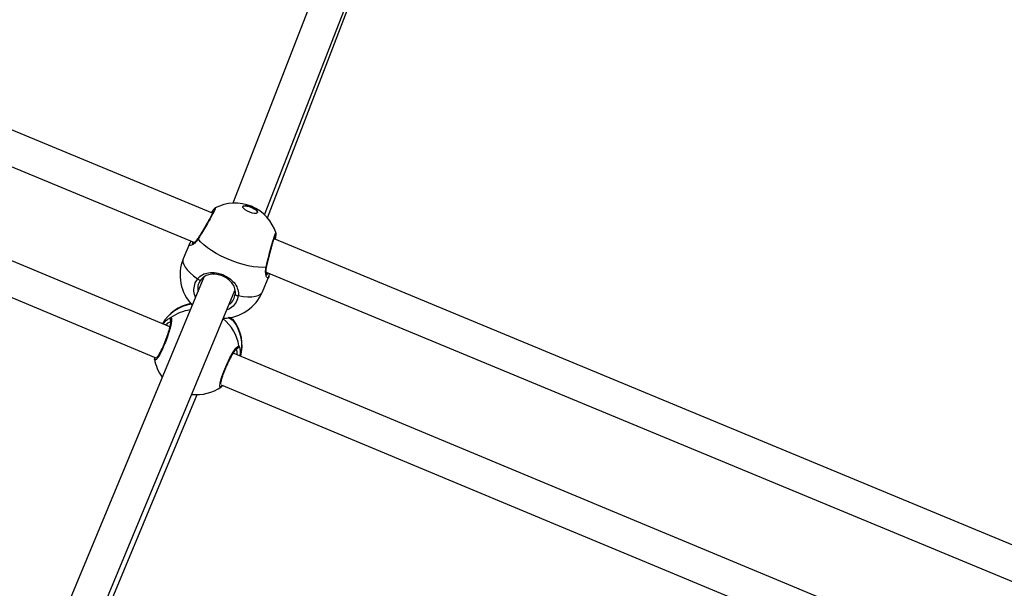
# Model space of a CAD drawing. Units: millimetres. Extents: x -420 to 1077, y 95 to 1429.
# Drawn here: x 646 to 690, y 767 to 793 of the extents above; entities that cross this region are included whole.
import ezdxf

# ---------------------------------------------------------------- set-up
doc = ezdxf.new("R2010")
doc.units = ezdxf.units.MM
doc.header["$PDSIZE"] = -1
doc.layers.add('VP-DIM', color=7, linetype='Continuous')
doc.layers.add('VP-HIC', color=6, linetype='Continuous')
doc.layers.add('VP-EQ', color=7, linetype='Continuous', true_color=0x8a3492)
doc.dimstyles.get("Standard").update_dxf_attribs({"dimtxt": 0.18, "dimasz": 0.18, "dimexe": 0.18, "dimexo": 0.0625, "dimgap": 0.09, "dimtad": 0, "dimtih": 1, "dimtoh": 1, "dimdec": 4, "dimzin": 0, "dimdsep": 46, "dimtxsty": 'Standard', "dimcen": 0.09, "dimadec": 0, "dimazin": 0, "dimtfac": 1, "dimtdec": 4, "dimtofl": 0, "dimtmove": 0, "dimatfit": 3, "dimfxl": 1, "dimtolj": 1, "dimtzin": 0, "dimarcsym": 0})

# ---------------------------------------------------------------- blocks, each defined once
blk = doc.blocks.new('*D9')
at = {"layer": 'Defpoints', "color": 0}
for p in [(926.596, 1310.772), (926.596, 593.606), (226.837, 591.938)]:
    blk.add_point(p, dxfattribs=at)
at = {"layer": 'VP-DIM', "color": 0, "lineweight": -2}
for p, q in [((226.837, 1240.772), (226.837, 1330.772)), ((926.596, 1240.772), (926.596, 1330.772)), ((246.837, 1310.772), (521.957, 1310.772)), ((906.596, 1310.772), (608.624, 1310.772))]:
    blk.add_line(p, q, dxfattribs=at)
at = {"layer": 'VP-DIM', "color": 0}
for points in [[(246.837, 1314.105), (246.837, 1307.439), (226.837, 1310.772)], [(906.596, 1307.439), (906.596, 1314.105), (926.596, 1310.772)]]:
    blk.add_solid(points, dxfattribs=at)
at = {"layer": 'VP-DIM', "color": 0, "insert": (565.29, 1310.772), "char_height": 20, "attachment_point": 5}
blk.add_mtext('\\A1;700', dxfattribs=at)
blk = doc.blocks.new('*D10')
at = {"layer": 'Defpoints', "color": 0}
for p in [(1076.545, 1408.55), (76.546, 594.55), (1076.545, 594.55)]:
    blk.add_point(p, dxfattribs=at)
at = {"layer": 'VP-DIM', "color": 0, "lineweight": -2}
for p, q in [((76.546, 1338.55), (76.546, 1428.55)), ((1076.545, 1338.55), (1076.545, 1428.55)), ((96.546, 1408.55), (540.989, 1408.55)), ((1056.545, 1408.55), (637.655, 1408.55))]:
    blk.add_line(p, q, dxfattribs=at)
at = {"layer": 'VP-DIM', "color": 0}
for points in [[(96.546, 1411.883), (96.546, 1405.216), (76.546, 1408.55)], [(1056.545, 1405.216), (1056.545, 1411.883), (1076.545, 1408.55)]]:
    blk.add_solid(points, dxfattribs=at)
at = {"layer": 'VP-DIM', "color": 0, "insert": (589.322, 1408.55), "char_height": 20, "attachment_point": 5}
blk.add_mtext('\\A1;1000', dxfattribs=at)
blk = doc.blocks.new('0419-1')
at = {"color": 7, "linetype": 'Continuous', "lineweight": 25}
for p, q in [((-2038.879, -346.59), (-2114.778, -315.151)), ((-2114.373, -316.943), (-2039.68, -347.882)), ((-2030.391, -326.672), (-2037.982, -346.14)), ((-2036.575, -346.659), (-2029.012, -327.265)), ((-2036.442, -346.798), (-2029.399, -328.431)), ((-2040.775, -351.617), (-2072.277, -338.502)), ((-2072.853, -339.887), (-2041.392, -352.985)), ((-1961.4, -378.683), (-2036.153, -347.719)), ((-2036.072, -347.484), (-2036.07, -347.486)), ((-2039.898, -347.94), (-2040.175, -348.609)), ((-2036.481, -348.95), (-2036.481, -348.948)), ((-2039.269, -349.426), (-2046.936, -367.859)), ((-2036.665, -350.063), (-2036.388, -349.395)), ((-2036.501, -349.198), (-1962.868, -379.698)), ((-2036.386, -349.382), (-2036.389, -349.394)), ((-2045.552, -368.439), (-2037.886, -350.005)), ((-2038.151, -351.232), (-2038.144, -351.216)), ((-2038.016, -351.307), (-2038.019, -351.307)), ((-2037.939, -351.333), (-2037.936, -351.336)), ((-2041.456, -352.979), (-2041.457, -352.958)), ((-2041.453, -353.048), (-2041.453, -353.042)), ((-2004.65, -366.657), (-2037.959, -352.79)), ((-2038.494, -354.192), (-2005.227, -368.042)), ((-2038.445, -354.231), (-2038.43, -354.218)), ((-2045.4, -368.618), (-2039.561, -354.622))]:
    blk.add_line(p, q, dxfattribs=at)
at = {"color": 8, "linetype": 'Continuous', "lineweight": 25}
for p, q in [((-2037.955, -351.348), (-2038.008, -351.319)), ((-2037.71, -352.465), (-2037.682, -352.532))]:
    blk.add_line(p, q, dxfattribs=at)
at = {"color": 7, "linetype": 'Continuous', "lineweight": 25, "flags": 128}
for points in [[(-2037.538, -346.295), (-2037.509, -346.273), (-2037.445, -346.261), (-2037.356, -346.268), (-2037.253, -346.294), (-2037.145, -346.335), (-2037.046, -346.387), (-2036.965, -346.444), (-2036.912, -346.5), (-2036.892, -346.55), (-2036.893, -346.562)], [(-2037.536, -346.287), (-2037.503, -346.258), (-2037.439, -346.246), (-2037.35, -346.253), (-2037.246, -346.279), (-2037.139, -346.32), (-2037.04, -346.371), (-2036.959, -346.429), (-2036.906, -346.485), (-2036.886, -346.535), (-2036.901, -346.572), (-2036.95, -346.593), (-2037.028, -346.595), (-2037.125, -346.578), (-2037.232, -346.545), (-2037.337, -346.498), (-2037.428, -346.442), (-2037.496, -346.385), (-2037.533, -346.331), (-2037.536, -346.287)], [(-2036.506, -348.977), (-2036.673, -348.989), (-2036.862, -348.983), (-2037.07, -348.959), (-2037.294, -348.918), (-2037.529, -348.86), (-2037.771, -348.787), (-2038.015, -348.699), (-2038.256, -348.6), (-2038.49, -348.489), (-2038.713, -348.37), (-2038.92, -348.245), (-2039.107, -348.115), (-2039.272, -347.985), (-2039.41, -347.855), (-2039.519, -347.729)], [(-2039.539, -349.489), (-2039.522, -349.507), (-2039.501, -349.523), (-2039.479, -349.537), (-2039.458, -349.546), (-2039.437, -349.551), (-2039.42, -349.552), (-2039.407, -349.547), (-2039.399, -349.538)], [(-2037.871, -350.171), (-2037.871, -350.183), (-2037.865, -350.196), (-2037.853, -350.208), (-2037.835, -350.219), (-2037.813, -350.227), (-2037.788, -350.233), (-2037.762, -350.236), (-2037.737, -350.236)]]:
    blk.add_lwpolyline(points, dxfattribs=at)
at = {"color": 8, "linetype": 'Continuous', "lineweight": 25, "flags": 128}
for points in [[(-2040.175, -348.609), (-2040.189, -348.653), (-2040.19, -348.75), (-2040.158, -348.858), (-2040.093, -348.976), (-2039.997, -349.1), (-2039.871, -349.228), (-2039.717, -349.359), (-2039.539, -349.489)], [(-2037.737, -350.236), (-2037.519, -350.27), (-2037.318, -350.286), (-2037.138, -350.284), (-2036.982, -350.265), (-2036.853, -350.227), (-2036.754, -350.174), (-2036.686, -350.104), (-2036.665, -350.063)], [(-2038.491, -354.268), (-2038.524, -354.294), (-2038.559, -354.25), (-2038.545, -354.105), (-2038.483, -353.877), (-2038.381, -353.595), (-2038.251, -353.291), (-2038.107, -352.998), (-2037.965, -352.747), (-2037.84, -352.563), (-2037.748, -352.47), (-2037.71, -352.465), (-2037.71, -352.465)]]:
    blk.add_lwpolyline(points, dxfattribs=at)
at = {"color": 7, "linetype": 'Continuous', "lineweight": 25}
for centre, start, end in [((-2037.882, -348.038), 67.4999, 117.6723), ((-2037.882, -348.038), 16.9812, 67.4999), ((-2038.42, -349.336), 157.4999, 224.1729), ((-2038.42, -349.336), 270.6721, 337.4999), ((-2039.469, -352.449), 101.5608, 149.3574), ((-2039.469, -352.449), 345.4344, 35.9867), ((-2039.583, -352.722), 189.8886, 216.4986), ((-2039.583, -352.722), 263.4182, 305.2365)]:
    blk.add_arc(centre, 1.9, start, end, dxfattribs=at)
at = {"color": 8, "linetype": 'Continuous', "lineweight": 25}
for centre, radius, start, end in [((-2039.483, -347.712), 0.0397, 148.7035, 205.3547), ((-2036.52, -348.939), 0.0401, 289.7886, 344.4905), ((-2039.513, -352.44), 1.857, 99.8326, 148.9013), ((-2039.616, -352.737), 1.883, 97.7757, 125.9431), ((-2040.659, -351.292), 0.101, 127.6844, 215.1862), ((-2039.583, -352.761), 1.896, 8.9772, 51.8419), ((-2038.034, -351.401), 0.0955, 34.0713, 81.9376), ((-2039.438, -352.474), 1.863, 345.9558, 37.2143), ((-2037.81, -352.478), 0.101, 279.515, 7.1509)]:
    blk.add_arc(centre, radius, start, end, dxfattribs=at)
for points, knots in [([(-2038.764, -346.355), (-2038.76, -346.359), (-2038.75, -346.367), (-2038.809, -346.499), (-2038.917, -346.704), (-2039.065, -346.969), (-2039.236, -347.263), (-2039.394, -347.527), (-2039.483, -347.67), (-2039.519, -347.729)], [0, 0, 0, 0, 0.147986, 0.296302, 0.444163, 0.592874, 0.743258, 0.895257, 1, 1, 1, 1]), ([(-2039.519, -347.729), (-2039.57, -347.796), (-2039.674, -347.931), (-2039.821, -348.019), (-2039.918, -348.032), (-2039.904, -347.97), (-2039.897, -347.941)], [0, 0, 0, 0, 0.243728, 0.490585, 0.758731, 1, 1, 1, 1]), ([(-2036.506, -348.977), (-2036.483, -348.877), (-2036.435, -348.678), (-2036.348, -348.336), (-2036.26, -348.011), (-2036.18, -347.735), (-2036.117, -347.546), (-2036.079, -347.456), (-2036.073, -347.476), (-2036.072, -347.484)], [0, 0, 0, 0, 0.152696, 0.305382, 0.458016, 0.609547, 0.759324, 0.907576, 1, 1, 1, 1]), ([(-2039.746, -347.854), (-2039.754, -347.867), (-2039.791, -347.92), (-2039.793, -347.957), (-2039.762, -347.952), (-2039.759, -347.952)], [0, 0, 0, 0, 0.208306, 0.925957, 1, 1, 1, 1]), ([(-2036.389, -349.394), (-2036.389, -349.397), (-2036.401, -349.448), (-2036.438, -349.456), (-2036.49, -349.412), (-2036.525, -349.289), (-2036.531, -349.146), (-2036.521, -349.048), (-2036.509, -348.988), (-2036.506, -348.977)], [0, 0, 0, 0, 0.012051, 0.23878, 0.463269, 0.706108, 0.834189, 0.966632, 1, 1, 1, 1]), ([(-2039.633, -350.3), (-2039.639, -350.288), (-2039.7, -350.184), (-2039.715, -349.959), (-2039.671, -349.69), (-2039.577, -349.547), (-2039.539, -349.489)], [0, 0, 0, 0, 0.044324, 0.397334, 0.754123, 1, 1, 1, 1]), ([(-2036.494, -349.305), (-2036.492, -349.307), (-2036.475, -349.327), (-2036.451, -349.306), (-2036.439, -349.244), (-2036.436, -349.225)], [0, 0, 0, 0, 0.08248, 0.734532, 1, 1, 1, 1]), ([(-2037.737, -350.236), (-2037.761, -350.334), (-2037.811, -350.531), (-2037.998, -350.757), (-2038.17, -350.837), (-2038.246, -350.873)], [0, 0, 0, 0, 0.358789, 0.717577, 1, 1, 1, 1]), ([(-2040.721, -351.213), (-2040.709, -351.226), (-2040.684, -351.252), (-2040.701, -351.424), (-2040.758, -351.672), (-2040.85, -351.977), (-2040.968, -352.299), (-2041.098, -352.602), (-2041.225, -352.852), (-2041.337, -353.028), (-2041.416, -353.1), (-2041.452, -353.095), (-2041.453, -353.051), (-2041.453, -353.048)], [0, 0, 0, 0, 0.100451, 0.200897, 0.301306, 0.400993, 0.499526, 0.597053, 0.694278, 0.792063, 0.890948, 0.990893, 1, 1, 1, 1]), ([(-2040.763, -351.225), (-2040.75, -351.219), (-2040.733, -351.212), (-2040.723, -351.213), (-2040.721, -351.213)], [0, 0, 0, 0, 0.742875, 1, 1, 1, 1]), ([(-2037.936, -351.336), (-2037.931, -351.34), (-2037.913, -351.353), (-2037.937, -351.35), (-2037.955, -351.348)], [0, 0, 0, 0, 0.275123, 1, 1, 1, 1]), ([(-2040.736, -351.396), (-2040.757, -351.403), (-2040.806, -351.419), (-2040.899, -351.477), (-2040.95, -351.539), (-2040.953, -351.543)], [0, 0, 0, 0, 0.419952, 0.967432, 1, 1, 1, 1]), ([(-2037.784, -352.862), (-2037.783, -352.845), (-2037.774, -352.752), (-2037.801, -352.652), (-2037.822, -352.618), (-2037.829, -352.605)], [0, 0, 0, 0, 0.125503, 0.686063, 1, 1, 1, 1])]:
    blk.add_open_spline(points, degree=3, knots=knots, dxfattribs=at)
at = {"color": 7, "linetype": 'Continuous', "lineweight": 25}
for points, knots in [([(-2038.809, -346.437), (-2038.809, -346.438), (-2038.81, -346.44), (-2038.82, -346.468), (-2038.843, -346.517), (-2038.881, -346.595), (-2038.935, -346.697), (-2039.002, -346.819), (-2039.078, -346.955), (-2039.162, -347.1), (-2039.249, -347.249), (-2039.338, -347.399), (-2039.424, -347.541), (-2039.485, -347.64), (-2039.513, -347.685), (-2039.517, -347.691)], [0, 0, 0, 0, 0.036457, 0.094592, 0.168384, 0.253314, 0.341818, 0.432474, 0.52345, 0.615507, 0.707451, 0.799975, 0.892548, 0.985482, 1, 1, 1, 1]), ([(-2038.764, -346.355), (-2038.769, -346.358), (-2038.785, -346.367), (-2038.802, -346.384), (-2038.83, -346.413), (-2038.872, -346.469), (-2038.912, -346.523), (-2038.938, -346.562), (-2038.939, -346.565)], [0, 0, 0, 0, 0.052984, 0.172343, 0.373728, 0.667524, 0.980141, 1, 1, 1, 1]), ([(-2039.826, -347.821), (-2039.843, -347.844), (-2039.868, -347.877), (-2039.88, -347.907), (-2039.884, -347.916)], [0, 0, 0, 0, 0.671833, 1, 1, 1, 1]), ([(-2039.518, -347.69), (-2039.535, -347.716), (-2039.574, -347.778), (-2039.64, -347.851), (-2039.706, -347.907), (-2039.756, -347.94), (-2039.786, -347.95), (-2039.785, -347.95), (-2039.785, -347.95)], [0, 0, 0, 0, 0.149618, 0.35015, 0.562482, 0.754579, 0.918875, 1, 1, 1, 1]), ([(-2036.48, -348.948), (-2036.477, -348.933), (-2036.463, -348.873), (-2036.434, -348.751), (-2036.394, -348.588), (-2036.35, -348.418), (-2036.306, -348.25), (-2036.262, -348.089), (-2036.22, -347.94), (-2036.182, -347.808), (-2036.148, -347.7), (-2036.12, -347.62), (-2036.103, -347.578), (-2036.094, -347.559), (-2036.095, -347.561), (-2036.095, -347.562)], [0, 0, 0, 0, 0.030348, 0.122485, 0.21519, 0.307854, 0.400751, 0.493133, 0.585294, 0.676691, 0.767383, 0.857062, 0.933454, 0.98739, 1, 1, 1, 1]), ([(-2036.093, -347.744), (-2036.088, -347.72), (-2036.076, -347.657), (-2036.066, -347.58), (-2036.059, -347.532), (-2036.064, -347.497), (-2036.066, -347.486)], [0, 0, 0, 0, 0.200145, 0.519976, 0.84651, 1, 1, 1, 1]), ([(-2039.897, -347.941), (-2039.897, -347.94), (-2039.898, -347.936), (-2039.89, -347.926), (-2039.885, -347.919)], [0, 0, 0, 0, 0.269977, 1, 1, 1, 1]), ([(-2036.474, -349.322), (-2036.474, -349.322), (-2036.473, -349.323), (-2036.484, -349.302), (-2036.496, -349.256), (-2036.505, -349.179), (-2036.505, -349.076), (-2036.489, -348.991), (-2036.481, -348.949)], [0, 0, 0, 0, 0.062172, 0.203124, 0.376596, 0.575787, 0.790647, 1, 1, 1, 1]), ([(-2039.399, -349.538), (-2039.43, -349.587), (-2039.507, -349.707), (-2039.553, -349.89), (-2039.525, -350.014), (-2039.517, -350.052)], [0, 0, 0, 0, 0.322942, 0.791619, 1, 1, 1, 1]), ([(-2039.539, -349.489), (-2039.472, -349.423), (-2039.336, -349.29), (-2039.05, -349.208), (-2038.728, -349.213), (-2038.403, -349.308), (-2038.127, -349.463), (-2037.91, -349.661), (-2037.787, -349.862), (-2037.736, -350.046), (-2037.729, -350.159), (-2037.735, -350.223), (-2037.737, -350.236)], [0, 0, 0, 0, 0.12174, 0.245037, 0.378967, 0.505503, 0.618991, 0.731354, 0.8529, 0.918141, 0.983299, 1, 1, 1, 1]), ([(-2037.871, -350.171), (-2037.869, -350.16), (-2037.858, -350.059), (-2037.886, -349.881), (-2038.009, -349.669), (-2038.192, -349.497), (-2038.427, -349.363), (-2038.705, -349.283), (-2038.98, -349.284), (-2039.223, -349.36), (-2039.34, -349.479), (-2039.399, -349.538)], [0, 0, 0, 0, 0.0171441, 0.1498177, 0.2722567, 0.3835068, 0.4943821, 0.6179668, 0.7508004, 0.8754057, 1, 1, 1, 1]), ([(-2036.384, -349.384), (-2036.377, -349.362), (-2036.364, -349.327), (-2036.357, -349.278), (-2036.354, -349.259)], [0, 0, 0, 0, 0.624443, 1, 1, 1, 1]), ([(-2038.142, -350.62), (-2038.133, -350.616), (-2038.046, -350.571), (-2037.935, -350.417), (-2037.892, -350.253), (-2037.871, -350.171)], [0, 0, 0, 0, 0.049717, 0.524842, 1, 1, 1, 1]), ([(-2041.067, -351.496), (-2041.042, -351.463), (-2040.963, -351.357), (-2040.86, -351.279), (-2040.785, -351.232), (-2040.767, -351.226), (-2040.763, -351.225)], [0, 0, 0, 0, 0.213629, 0.682857, 0.930347, 1, 1, 1, 1]), ([(-2038.008, -351.319), (-2038.026, -351.311), (-2038.066, -351.292), (-2038.146, -351.236), (-2038.19, -351.205)], [0, 0, 0, 0, 0.446245, 1, 1, 1, 1]), ([(-2037.934, -351.33), (-2037.935, -351.329), (-2037.943, -351.319), (-2037.959, -351.308), (-2037.991, -351.285), (-2038.048, -351.254), (-2038.102, -351.226), (-2038.139, -351.208), (-2038.141, -351.208)], [0, 0, 0, 0, 0.010805, 0.139134, 0.3514, 0.67613, 0.985297, 1, 1, 1, 1]), ([(-2038.02, -351.306), (-2038.019, -351.307), (-2038.017, -351.307), (-2038.027, -351.302), (-2038.034, -351.3)], [0, 0, 0, 0, 0.38958, 1, 1, 1, 1]), ([(-2040.735, -351.347), (-2040.735, -351.347), (-2040.736, -351.344), (-2040.733, -351.364), (-2040.736, -351.409), (-2040.746, -351.483), (-2040.766, -351.585), (-2040.797, -351.71), (-2040.839, -351.853), (-2040.888, -352.007), (-2040.945, -352.166), (-2041.006, -352.324), (-2041.071, -352.476), (-2041.135, -352.617), (-2041.198, -352.741), (-2041.256, -352.843), (-2041.305, -352.918), (-2041.338, -352.96), (-2041.358, -352.977), (-2041.356, -352.976), (-2041.355, -352.976)], [0, 0, 0, 0, 0.012598, 0.053043, 0.103228, 0.160864, 0.224262, 0.289107, 0.355517, 0.421761, 0.488145, 0.55451, 0.62062, 0.686884, 0.752801, 0.818531, 0.883443, 0.938664, 0.984727, 1, 1, 1, 1]), ([(-2038.513, -354.159), (-2038.513, -354.16), (-2038.512, -354.163), (-2038.515, -354.148), (-2038.512, -354.112), (-2038.501, -354.045), (-2038.478, -353.952), (-2038.442, -353.834), (-2038.395, -353.698), (-2038.338, -353.551), (-2038.274, -353.397), (-2038.203, -353.243), (-2038.13, -353.093), (-2038.056, -352.953), (-2037.984, -352.827), (-2037.918, -352.722), (-2037.86, -352.64), (-2037.82, -352.591), (-2037.795, -352.57), (-2037.796, -352.57), (-2037.796, -352.57)], [0, 0, 0, 0, 0.002489, 0.04127, 0.088481, 0.144438, 0.206636, 0.270657, 0.336391, 0.40229, 0.468444, 0.534855, 0.60129, 0.668039, 0.734579, 0.801034, 0.866858, 0.930629, 0.977973, 1, 1, 1, 1]), ([(-2037.682, -352.532), (-2037.678, -352.54), (-2037.662, -352.575), (-2037.641, -352.71), (-2037.661, -352.855), (-2037.669, -352.91)], [0, 0, 0, 0, 0.140368, 0.66853, 1, 1, 1, 1]), ([(-2041.455, -352.956), (-2041.458, -352.982), (-2041.461, -353.012), (-2041.455, -353.039), (-2041.454, -353.042)], [0, 0, 0, 0, 0.860333, 1, 1, 1, 1]), ([(-2038.47, -354.259), (-2038.467, -354.256), (-2038.453, -354.245), (-2038.439, -354.227), (-2038.429, -354.214)], [0, 0, 0, 0, 0.22984, 1, 1, 1, 1])]:
    blk.add_open_spline(points, degree=3, knots=knots, dxfattribs=at)
blk = doc.blocks.new('0419-1 2d')
at = {"layer": 'VP-EQ', "color": 0, "lineweight": 18}
blk.add_circle((576.545, 594.55, 3.906), 500, dxfattribs=at)
at = {"layer": 'VP-EQ', "color": 0}
blk.add_blockref('0419-1', (2693.866, 1130.667, 3.906), dxfattribs=at)

msp = doc.modelspace()

# ---------------------------------------------------------------- linework, layer by layer
at = {"layer": 'VP-HIC', "color": 4, "lineweight": 18}
msp.add_circle((576.545, 594.55, 3.906), 500, dxfattribs=at)

# ---------------------------------------------------------------- block references
at = {"layer": 'VP-EQ', "color": 0}
msp.add_blockref('0419-1 2d', (0, 0), dxfattribs=at)

# ---------------------------------------------------------------- dimensions: what is measured, and where the dimension line sits
at = {"layer": 'VP-DIM', "color": 0}
for base, p1, p2, picture, middle in [((1076.545, 1408.55), (76.546, 594.55, 3.906), (1076.545, 594.55, 3.906), '*D10', (589.322, 1408.55)), ((926.596, 1310.772), (226.837, 591.938, 3.906), (926.596, 593.606, 3.906), '*D9', (565.29, 1310.772))]:
    dim = msp.add_linear_dim(base=base, p1=p1, p2=p2, dimstyle='Standard', override={"dimtxt": 20, "dimasz": 20, "dimexe": 20, "dimexo": 50, "dimgap": 20, "dimtih": 0, "dimdec": 0, "dimfxl": 70, "dimfxlon": 1}, dxfattribs=at)
    dim.commit()
    dim.dimension.update_dxf_attribs({"geometry": picture, "text_midpoint": middle, "dimtype": 160})

doc.saveas('drawing.dxf')
